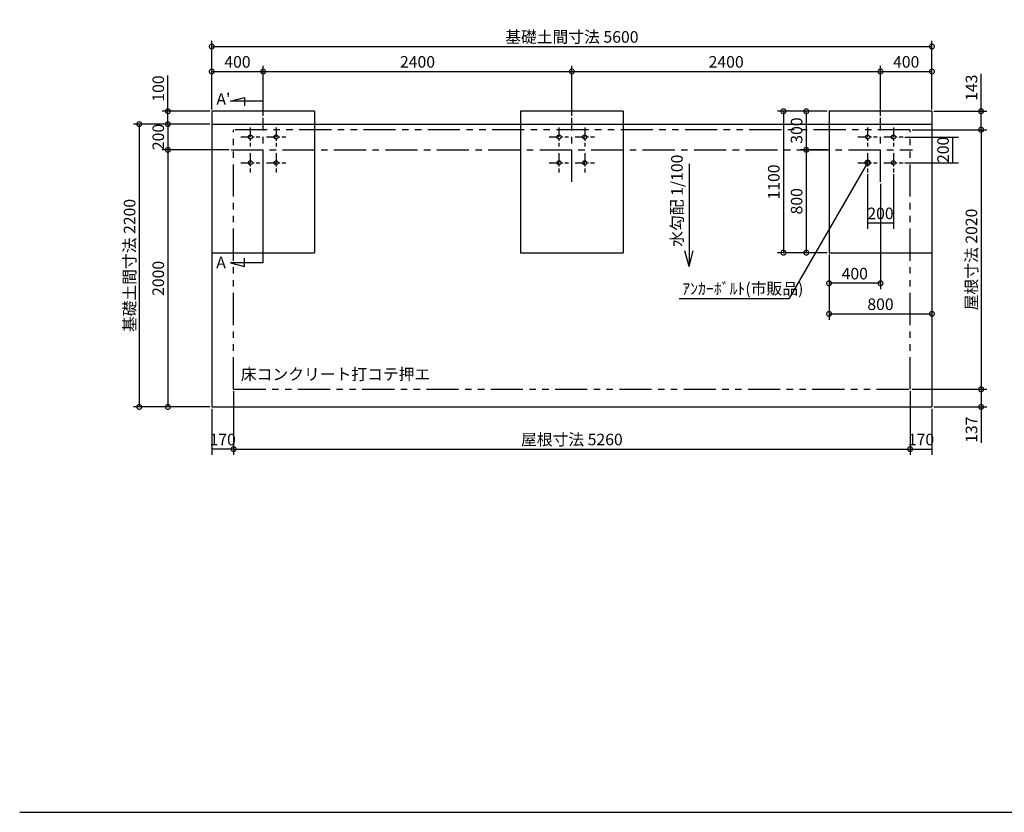
# Model space of a CAD drawing. Extents: x 3648 to 15774, y -33326 to -27160.
# Drawn here: x 3648 to 11304, y -33326 to -27160 of the extents above; entities that cross this region are included whole.
import ezdxf

# ---------------------------------------------------------------- set-up
doc = ezdxf.new("R2010")
doc.units = 0
doc.header["$LTSCALE"] = 20
doc.header["$PDMODE"] = 3
doc.header["$PDSIZE"] = 2
doc.linetypes.add('CENTER', pattern=[2, 1.25, -0.25, 0.25, -0.25])
doc.linetypes.add('PHANTOM', pattern=[2.5, 1.25, -0.25, 0.25, -0.25, 0.25, -0.25])
doc.layers.get('0').update_dxf_attribs({"linetype": 'CONTINUOUS'})
doc.layers.get('DEFPOINTS').update_dxf_attribs({"linetype": 'CONTINUOUS'})
for name, color, linetype in [('センター', 3, 'CENTER'), ('仕様書枠', 230, 'CONTINUOUS'), ('寸法', 4, 'CONTINUOUS'), ('想像線', 6, 'PHANTOM'), ('文字', 7, 'CONTINUOUS'), ('部品1', 7, 'CONTINUOUS')]:
    doc.layers.add(name, color=color, linetype=linetype)
doc.styles.add('STYLE1', font='isocp.shx', dxfattribs={"bigfont": 'bigfont.shx'})
doc.dimstyles.new('INABA_S30G', dxfattribs={"dimscale": 30, "dimtxt": 3, "dimasz": 2.5, "dimexe": 1.5, "dimexo": 0.5, "dimgap": 1, "dimtad": 3, "dimdec": 1, "dimdsep": 46, "dimtxsty": 'STYLE1', "dimblk1": 'DOTSMALL', "dimblk2": 'DOTSMALL', "dimsah": 1, "dimcen": 0, "dimclrt": 7, "dimadec": 0, "dimazin": 0, "dimtfac": 1, "dimtdec": 4, "dimtix": 1, "dimtmove": 0, "dimatfit": 3, "dimldrblk": 'DOTSMALL', "dimfxl": 1, "dimtolj": 1, "dimtzin": 0, "dimarcsym": 0})
doc.dimstyles.new('INABA_S50G', dxfattribs={"dimtxt": 150, "dimasz": 125, "dimexe": 75, "dimexo": 25, "dimgap": 25, "dimtad": 3, "dimdec": 1, "dimdsep": 46, "dimtxsty": 'STYLE1', "dimblk1": 'DOTSMALL', "dimblk2": 'DOTSMALL', "dimsah": 1, "dimcen": 0, "dimclrt": 7, "dimadec": 0, "dimazin": 0, "dimtfac": 1, "dimtdec": 4, "dimtix": 1, "dimtmove": 0, "dimatfit": 3, "dimldrblk": 'DOTSMALL', "dimfxl": 1, "dimtolj": 1, "dimtzin": 0, "dimarcsym": 0})

# ---------------------------------------------------------------- blocks, each defined once
blk = doc.blocks.new('*D20')
at = {"layer": 'DEFPOINTS', "color": 0, "ltscale": 50}
for p in [(10241.5, -28347.3), (10441.5, -28347.3), (10241.5, -28741.8)]:
    blk.add_point(p, dxfattribs=at)
at = {"layer": '寸法', "color": 0, "lineweight": -2, "ltscale": 50}
for p, q in [((10241.5, -28362.3), (10241.5, -28786.8)), ((10441.5, -28362.3), (10441.5, -28786.8)), ((10441.5, -28741.8), (10241.5, -28741.8))]:
    blk.add_line(p, q, dxfattribs=at)
at = {"layer": '寸法', "color": 7, "ltscale": 50, "insert": (10341.5, -28666.8), "char_height": 90, "attachment_point": 5, "style": 'STYLE1'}
blk.add_mtext('\\A1;200', dxfattribs=at)
blk = doc.blocks.new('_DOTSMALL')
at = {"color": 0, "linetype": 'ByBlock', "ltscale": 50, "const_width": 0.5}
blk.add_lwpolyline([(-0.0625, 0, 1), (0.0625, 0, 1)], format="xyb", close=True, dxfattribs=at)
blk = doc.blocks.new('*D19')
at = {"layer": 'DEFPOINTS', "color": 0, "ltscale": 50}
for p in [(10516.5, -28072.3), (10903.1, -28072.3), (10516.5, -28272.3)]:
    blk.add_point(p, dxfattribs=at)
at = {"layer": '寸法', "color": 0, "lineweight": -2, "ltscale": 50}
for p, q in [((10531.5, -28072.3), (10948.1, -28072.3)), ((10903.1, -28272.3), (10903.1, -28072.3)), ((10531.5, -28272.3), (10948.1, -28272.3))]:
    blk.add_line(p, q, dxfattribs=at)
at = {"layer": '寸法', "color": 7, "ltscale": 50, "insert": (10828.1, -28172.3), "char_height": 90, "attachment_point": 5, "rotation": 90, "style": 'STYLE1'}
blk.add_mtext('\\A1;200', dxfattribs=at)
blk = doc.blocks.new('*D18')
at = {"layer": 'DEFPOINTS', "color": 0, "ltscale": 50}
for p in [(10571.5, -30035.3), (10741.5, -30172.3), (10741.5, -30500.7)]:
    blk.add_point(p, dxfattribs=at)
at = {"layer": '寸法', "color": 0, "lineweight": -2, "ltscale": 50}
for p, q in [((10571.5, -30050.3), (10571.5, -30545.7)), ((10741.5, -30187.3), (10741.5, -30545.7)), ((10571.5, -30500.7), (10741.5, -30500.7))]:
    blk.add_line(p, q, dxfattribs=at)
at = {"layer": '寸法', "color": 7, "ltscale": 50, "insert": (10656.5, -30425.7), "char_height": 90, "attachment_point": 5, "style": 'STYLE1'}
blk.add_mtext('\\A1;170', dxfattribs=at)
blk = doc.blocks.new('*D17')
at = {"layer": 'DEFPOINTS', "color": 0, "ltscale": 50}
for p in [(5311.5, -30035.3), (5141.5, -30172.3), (5141.5, -30500.7)]:
    blk.add_point(p, dxfattribs=at)
at = {"layer": '寸法', "color": 0, "lineweight": -2, "ltscale": 50}
for p, q in [((5311.5, -30050.3), (5311.5, -30545.7)), ((5141.5, -30187.3), (5141.5, -30545.7)), ((5311.5, -30500.7), (5141.5, -30500.7))]:
    blk.add_line(p, q, dxfattribs=at)
at = {"layer": '寸法', "color": 7, "ltscale": 50, "insert": (5226.5, -30425.7), "char_height": 90, "attachment_point": 5, "style": 'STYLE1'}
blk.add_mtext('\\A1;170', dxfattribs=at)
blk = doc.blocks.new('*D16')
at = {"layer": 'DEFPOINTS', "color": 0, "ltscale": 50}
for p in [(5311.5, -30035.3), (10571.5, -30035.3), (10571.5, -30500.7)]:
    blk.add_point(p, dxfattribs=at)
at = {"layer": '寸法', "color": 0, "lineweight": -2, "ltscale": 50}
for p, q in [((5311.5, -30050.3), (5311.5, -30545.7)), ((10571.5, -30050.3), (10571.5, -30545.7)), ((5311.5, -30500.7), (10571.5, -30500.7))]:
    blk.add_line(p, q, dxfattribs=at)
at = {"layer": '寸法', "color": 0, "lineweight": -2, "ltscale": 50, "xscale": 75, "yscale": 75, "zscale": 75, "rotation": 180}
blk.add_blockref('_DOTSMALL', (5311.5, -30500.7), dxfattribs=at)
at = {"layer": '寸法', "color": 0, "lineweight": -2, "ltscale": 50, "xscale": 75, "yscale": 75, "zscale": 75}
blk.add_blockref('_DOTSMALL', (10571.5, -30500.7), dxfattribs=at)
at = {"layer": '寸法', "color": 7, "ltscale": 50, "insert": (7941.5, -30425.7), "char_height": 90, "attachment_point": 5, "style": 'STYLE1'}
blk.add_mtext('\\A1;屋根寸法 5260', dxfattribs=at)
blk = doc.blocks.new('*D15')
at = {"layer": 'DEFPOINTS', "color": 0, "ltscale": 50}
for p in [(5141.5, -27972.3), (4577.9, -30172.3), (5141.5, -30172.3)]:
    blk.add_point(p, dxfattribs=at)
at = {"layer": '寸法', "color": 0, "lineweight": -2, "ltscale": 50}
for p, q in [((5126.5, -27972.3), (4532.9, -27972.3)), ((4577.9, -27972.3), (4577.9, -30172.3)), ((5126.5, -30172.3), (4532.9, -30172.3))]:
    blk.add_line(p, q, dxfattribs=at)
at = {"layer": '寸法', "color": 0, "lineweight": -2, "ltscale": 50, "xscale": 75, "yscale": 75, "zscale": 75}
for p, rotation in [((4577.9, -27972.3), 90), ((4577.9, -30172.3), 270)]:
    blk.add_blockref('_DOTSMALL', p, dxfattribs=dict(at, rotation=rotation))
at = {"layer": '寸法', "color": 7, "ltscale": 50, "insert": (4502.8, -29072.3), "char_height": 90, "attachment_point": 5, "rotation": 90, "style": 'STYLE1'}
blk.add_mtext('\\A1;基礎土間寸法 2200', dxfattribs=at)
blk = doc.blocks.new('*D14')
at = {"layer": 'DEFPOINTS', "color": 0, "ltscale": 50}
for p in [(5291.5, -28172.3), (4800.6, -30172.3), (5141.5, -30172.3)]:
    blk.add_point(p, dxfattribs=at)
at = {"layer": '寸法', "color": 0, "lineweight": -2, "ltscale": 50}
for p, q in [((5276.5, -28172.3), (4755.6, -28172.3)), ((4800.6, -28172.3), (4800.6, -30172.3)), ((5126.5, -30172.3), (4755.6, -30172.3))]:
    blk.add_line(p, q, dxfattribs=at)
at = {"layer": '寸法', "color": 0, "lineweight": -2, "ltscale": 50, "xscale": 75, "yscale": 75, "zscale": 75}
for p, rotation in [((4800.6, -28172.3), 90), ((4800.6, -30172.3), 270)]:
    blk.add_blockref('_DOTSMALL', p, dxfattribs=dict(at, rotation=rotation))
at = {"layer": '寸法', "color": 7, "ltscale": 50, "insert": (4725.6, -29172.3), "char_height": 90, "attachment_point": 5, "rotation": 90, "style": 'STYLE1'}
blk.add_mtext('\\A1;2000', dxfattribs=at)
blk = doc.blocks.new('*D13')
at = {"layer": 'DEFPOINTS', "color": 0, "ltscale": 50}
for p in [(5141.5, -27972.3), (4800.6, -28172.3), (5291.5, -28172.3)]:
    blk.add_point(p, dxfattribs=at)
at = {"layer": '寸法', "color": 0, "lineweight": -2, "ltscale": 50}
for p, q in [((5126.5, -27972.3), (4755.6, -27972.3)), ((4800.6, -27972.3), (4800.6, -28172.3)), ((5276.5, -28172.3), (4755.6, -28172.3))]:
    blk.add_line(p, q, dxfattribs=at)
at = {"layer": '寸法', "color": 7, "ltscale": 50, "insert": (4725.6, -28072.3), "char_height": 90, "attachment_point": 5, "rotation": 90, "style": 'STYLE1'}
blk.add_mtext('\\A1;200', dxfattribs=at)
blk = doc.blocks.new('*D12')
at = {"layer": 'DEFPOINTS', "color": 0, "ltscale": 50}
for p in [(9941.5, -27872.3), (9764.2, -28172.3), (9941.5, -28172.3)]:
    blk.add_point(p, dxfattribs=at)
at = {"layer": '寸法', "color": 0, "lineweight": -2, "ltscale": 50}
for p, q in [((9926.5, -27872.3), (9719.2, -27872.3)), ((9764.2, -27872.3), (9764.2, -28172.3)), ((9926.5, -28172.3), (9719.2, -28172.3))]:
    blk.add_line(p, q, dxfattribs=at)
at = {"layer": '寸法', "color": 0, "lineweight": -2, "ltscale": 50, "xscale": 75, "yscale": 75, "zscale": 75}
for p, rotation in [((9764.2, -27872.3), 90), ((9764.2, -28172.3), 270)]:
    blk.add_blockref('_DOTSMALL', p, dxfattribs=dict(at, rotation=rotation))
at = {"layer": '寸法', "color": 7, "ltscale": 50, "insert": (9689.2, -28022.3), "char_height": 90, "attachment_point": 5, "rotation": 90, "style": 'STYLE1'}
blk.add_mtext('\\A1;300', dxfattribs=at)
blk = doc.blocks.new('*D11')
at = {"layer": 'DEFPOINTS', "color": 0, "ltscale": 50}
for p in [(9941.5, -28172.3), (9764.2, -28972.3), (9941.5, -28972.3)]:
    blk.add_point(p, dxfattribs=at)
at = {"layer": '寸法', "color": 0, "lineweight": -2, "ltscale": 50}
for p, q in [((9926.5, -28172.3), (9719.2, -28172.3)), ((9764.2, -28172.3), (9764.2, -28972.3)), ((9926.5, -28972.3), (9719.2, -28972.3))]:
    blk.add_line(p, q, dxfattribs=at)
at = {"layer": '寸法', "color": 0, "lineweight": -2, "ltscale": 50, "xscale": 75, "yscale": 75, "zscale": 75}
for p, rotation in [((9764.2, -28172.3), 90), ((9764.2, -28972.3), 270)]:
    blk.add_blockref('_DOTSMALL', p, dxfattribs=dict(at, rotation=rotation))
at = {"layer": '寸法', "color": 7, "ltscale": 50, "insert": (9689.2, -28572.3), "char_height": 90, "attachment_point": 5, "rotation": 90, "style": 'STYLE1'}
blk.add_mtext('\\A1;800', dxfattribs=at)
blk = doc.blocks.new('*D10')
at = {"layer": 'DEFPOINTS', "color": 0, "ltscale": 50}
for p in [(9941.5, -27872.3), (9586.8, -28972.3), (9941.5, -28972.3)]:
    blk.add_point(p, dxfattribs=at)
at = {"layer": '寸法', "color": 0, "lineweight": -2, "ltscale": 50}
for p, q in [((9926.5, -27872.3), (9541.8, -27872.3)), ((9586.8, -27872.3), (9586.8, -28972.3)), ((9926.5, -28972.3), (9541.8, -28972.3))]:
    blk.add_line(p, q, dxfattribs=at)
at = {"layer": '寸法', "color": 0, "lineweight": -2, "ltscale": 50, "xscale": 75, "yscale": 75, "zscale": 75}
for p, rotation in [((9586.8, -27872.3), 90), ((9586.8, -28972.3), 270)]:
    blk.add_blockref('_DOTSMALL', p, dxfattribs=dict(at, rotation=rotation))
at = {"layer": '寸法', "color": 7, "ltscale": 50, "insert": (9511.8, -28422.3), "char_height": 90, "attachment_point": 5, "rotation": 90, "style": 'STYLE1'}
blk.add_mtext('\\A1;1100', dxfattribs=at)
blk = doc.blocks.new('*D9')
at = {"layer": 'DEFPOINTS', "color": 0, "ltscale": 50}
for p in [(10341.5, -28422.3), (9941.5, -28972.3), (9941.5, -29210.4)]:
    blk.add_point(p, dxfattribs=at)
at = {"layer": '寸法', "color": 0, "lineweight": -2, "ltscale": 50}
for p, q in [((10341.5, -28437.3), (10341.5, -29255.4)), ((9941.5, -28987.3), (9941.5, -29255.4)), ((10341.5, -29210.4), (9941.5, -29210.4))]:
    blk.add_line(p, q, dxfattribs=at)
at = {"layer": '寸法', "color": 0, "lineweight": -2, "ltscale": 50, "xscale": 75, "yscale": 75, "zscale": 75, "rotation": 180}
blk.add_blockref('_DOTSMALL', (9941.5, -29210.4), dxfattribs=at)
at = {"layer": '寸法', "color": 0, "lineweight": -2, "ltscale": 50, "xscale": 75, "yscale": 75, "zscale": 75}
blk.add_blockref('_DOTSMALL', (10341.5, -29210.4), dxfattribs=at)
at = {"layer": '寸法', "color": 7, "ltscale": 50, "insert": (10141.5, -29135.4), "char_height": 90, "attachment_point": 5, "style": 'STYLE1'}
blk.add_mtext('\\A1;400', dxfattribs=at)
blk = doc.blocks.new('*D8')
at = {"layer": 'DEFPOINTS', "color": 0, "ltscale": 50}
for p in [(9941.5, -28972.3), (10741.5, -28972.3), (10741.5, -29448.5)]:
    blk.add_point(p, dxfattribs=at)
at = {"layer": '寸法', "color": 0, "lineweight": -2, "ltscale": 50}
for p, q in [((9941.5, -28987.3), (9941.5, -29493.5)), ((10741.5, -28987.3), (10741.5, -29493.5)), ((9941.5, -29448.5), (10741.5, -29448.5))]:
    blk.add_line(p, q, dxfattribs=at)
at = {"layer": '寸法', "color": 0, "lineweight": -2, "ltscale": 50, "xscale": 75, "yscale": 75, "zscale": 75, "rotation": 180}
blk.add_blockref('_DOTSMALL', (9941.5, -29448.5), dxfattribs=at)
at = {"layer": '寸法', "color": 0, "lineweight": -2, "ltscale": 50, "xscale": 75, "yscale": 75, "zscale": 75}
blk.add_blockref('_DOTSMALL', (10741.5, -29448.5), dxfattribs=at)
at = {"layer": '寸法', "color": 7, "ltscale": 50, "insert": (10341.5, -29373.5), "char_height": 90, "attachment_point": 5, "style": 'STYLE1'}
blk.add_mtext('\\A1;800', dxfattribs=at)
blk = doc.blocks.new('*D7')
at = {"layer": 'DEFPOINTS', "color": 0, "ltscale": 50}
for p in [(5541.5, -27562.8), (5141.5, -27872.3), (5541.5, -27922.3)]:
    blk.add_point(p, dxfattribs=at)
at = {"layer": '寸法', "color": 0, "lineweight": -2, "ltscale": 50}
for p, q in [((5141.5, -27857.3), (5141.5, -27517.8)), ((5541.5, -27907.3), (5541.5, -27517.8)), ((5141.5, -27562.8), (5541.5, -27562.8))]:
    blk.add_line(p, q, dxfattribs=at)
at = {"layer": '寸法', "color": 0, "lineweight": -2, "ltscale": 50, "xscale": 75, "yscale": 75, "zscale": 75, "rotation": 180}
blk.add_blockref('_DOTSMALL', (5141.5, -27562.8), dxfattribs=at)
at = {"layer": '寸法', "color": 0, "lineweight": -2, "ltscale": 50, "xscale": 75, "yscale": 75, "zscale": 75}
blk.add_blockref('_DOTSMALL', (5541.5, -27562.8), dxfattribs=at)
at = {"layer": '寸法', "color": 7, "ltscale": 50, "insert": (5341.5, -27487.8), "char_height": 90, "attachment_point": 5, "style": 'STYLE1'}
blk.add_mtext('\\A1;400', dxfattribs=at)
blk = doc.blocks.new('*D6')
at = {"layer": 'DEFPOINTS', "color": 0, "ltscale": 50}
for p in [(10741.5, -27368.8), (5141.5, -27872.3), (10741.5, -27872.3)]:
    blk.add_point(p, dxfattribs=at)
at = {"layer": '寸法', "color": 0, "lineweight": -2, "ltscale": 50}
for p, q in [((5141.5, -27857.3), (5141.5, -27323.8)), ((10741.5, -27857.3), (10741.5, -27323.8)), ((5141.5, -27368.8), (10741.5, -27368.8))]:
    blk.add_line(p, q, dxfattribs=at)
at = {"layer": '寸法', "color": 0, "lineweight": -2, "ltscale": 50, "xscale": 75, "yscale": 75, "zscale": 75, "rotation": 180}
blk.add_blockref('_DOTSMALL', (5141.5, -27368.8), dxfattribs=at)
at = {"layer": '寸法', "color": 0, "lineweight": -2, "ltscale": 50, "xscale": 75, "yscale": 75, "zscale": 75}
blk.add_blockref('_DOTSMALL', (10741.5, -27368.8), dxfattribs=at)
at = {"layer": '寸法', "color": 7, "ltscale": 50, "insert": (7941.5, -27293.8), "char_height": 90, "attachment_point": 5, "style": 'STYLE1'}
blk.add_mtext('\\A1;基礎土間寸法 5600', dxfattribs=at)
blk = doc.blocks.new('*D5')
at = {"layer": 'DEFPOINTS', "color": 0, "ltscale": 50}
for p in [(10741.5, -27562.8), (10341.5, -27922.3), (10741.5, -27872.3)]:
    blk.add_point(p, dxfattribs=at)
at = {"layer": '寸法', "color": 0, "lineweight": -2, "ltscale": 50}
for p, q in [((10341.5, -27907.3), (10341.5, -27517.8)), ((10741.5, -27857.3), (10741.5, -27517.8)), ((10341.5, -27562.8), (10741.5, -27562.8))]:
    blk.add_line(p, q, dxfattribs=at)
at = {"layer": '寸法', "color": 0, "lineweight": -2, "ltscale": 50, "xscale": 75, "yscale": 75, "zscale": 75, "rotation": 180}
blk.add_blockref('_DOTSMALL', (10341.5, -27562.8), dxfattribs=at)
at = {"layer": '寸法', "color": 0, "lineweight": -2, "ltscale": 50, "xscale": 75, "yscale": 75, "zscale": 75}
blk.add_blockref('_DOTSMALL', (10741.5, -27562.8), dxfattribs=at)
at = {"layer": '寸法', "color": 7, "ltscale": 50, "insert": (10541.5, -27487.8), "char_height": 90, "attachment_point": 5, "style": 'STYLE1'}
blk.add_mtext('\\A1;400', dxfattribs=at)
blk = doc.blocks.new('*D4')
at = {"layer": 'DEFPOINTS', "color": 0, "ltscale": 50}
for p in [(7941.5, -27562.8), (5541.5, -27922.3), (7941.5, -27922.3)]:
    blk.add_point(p, dxfattribs=at)
at = {"layer": '寸法', "color": 0, "lineweight": -2, "ltscale": 50}
for p, q in [((5541.5, -27907.3), (5541.5, -27517.8)), ((7941.5, -27907.3), (7941.5, -27517.8)), ((5541.5, -27562.8), (7941.5, -27562.8))]:
    blk.add_line(p, q, dxfattribs=at)
at = {"layer": '寸法', "color": 0, "lineweight": -2, "ltscale": 50, "xscale": 75, "yscale": 75, "zscale": 75, "rotation": 180}
blk.add_blockref('_DOTSMALL', (5541.5, -27562.8), dxfattribs=at)
at = {"layer": '寸法', "color": 0, "lineweight": -2, "ltscale": 50, "xscale": 75, "yscale": 75, "zscale": 75}
blk.add_blockref('_DOTSMALL', (7941.5, -27562.8), dxfattribs=at)
at = {"layer": '寸法', "color": 7, "ltscale": 50, "insert": (6741.5, -27487.8), "char_height": 90, "attachment_point": 5, "style": 'STYLE1'}
blk.add_mtext('\\A1;2400', dxfattribs=at)
blk = doc.blocks.new('*D3')
at = {"layer": 'DEFPOINTS', "color": 0, "ltscale": 50}
for p in [(10741.5, -27872.3), (11123.8, -27872.3), (10571.5, -28015.3)]:
    blk.add_point(p, dxfattribs=at)
at = {"layer": '寸法', "color": 0, "lineweight": -2, "ltscale": 50}
for p, q in [((11123.8, -27872.3), (11123.8, -27580.5)), ((10756.5, -27872.3), (11168.8, -27872.3)), ((11123.8, -28015.3), (11123.8, -27872.3)), ((10586.5, -28015.3), (11168.8, -28015.3))]:
    blk.add_line(p, q, dxfattribs=at)
at = {"layer": '寸法', "color": 0, "lineweight": -2, "ltscale": 50, "xscale": 75, "yscale": 75, "zscale": 75}
for p, rotation in [((11123.8, -27872.3), 90), ((11123.8, -28015.3), 270)]:
    blk.add_blockref('_DOTSMALL', p, dxfattribs=dict(at, rotation=rotation))
at = {"layer": '寸法', "color": 7, "ltscale": 50, "insert": (11048.8, -27688.9), "char_height": 90, "attachment_point": 5, "rotation": 90, "style": 'STYLE1'}
blk.add_mtext('\\A1;143', dxfattribs=at)
blk = doc.blocks.new('*D2')
at = {"layer": 'DEFPOINTS', "color": 0, "ltscale": 50}
for p in [(10571.5, -28015.3), (10571.5, -30035.3), (11123.8, -30035.3)]:
    blk.add_point(p, dxfattribs=at)
at = {"layer": '寸法', "color": 0, "lineweight": -2, "ltscale": 50}
for p, q in [((10586.5, -28015.3), (11168.8, -28015.3)), ((11123.8, -28015.3), (11123.8, -30035.3)), ((10586.5, -30035.3), (11168.8, -30035.3))]:
    blk.add_line(p, q, dxfattribs=at)
at = {"layer": '寸法', "color": 0, "lineweight": -2, "ltscale": 50, "xscale": 75, "yscale": 75, "zscale": 75}
for p, rotation in [((11123.8, -28015.3), 90), ((11123.8, -30035.3), 270)]:
    blk.add_blockref('_DOTSMALL', p, dxfattribs=dict(at, rotation=rotation))
at = {"layer": '寸法', "color": 7, "ltscale": 50, "insert": (11048.7, -29025.3), "char_height": 90, "attachment_point": 5, "rotation": 90, "style": 'STYLE1'}
blk.add_mtext('\\A1;屋根寸法 2020', dxfattribs=at)
blk = doc.blocks.new('*D1')
at = {"layer": 'DEFPOINTS', "color": 0, "ltscale": 50}
for p in [(10571.5, -30035.3), (10741.5, -30172.3), (11123.8, -30172.3)]:
    blk.add_point(p, dxfattribs=at)
at = {"layer": '寸法', "color": 0, "lineweight": -2, "ltscale": 50}
for p, q in [((10586.5, -30035.3), (11168.8, -30035.3)), ((11123.8, -30035.3), (11123.8, -30172.3)), ((10756.5, -30172.3), (11168.8, -30172.3)), ((11123.8, -30172.3), (11123.8, -30451.3))]:
    blk.add_line(p, q, dxfattribs=at)
at = {"layer": '寸法', "color": 0, "lineweight": -2, "ltscale": 50, "xscale": 75, "yscale": 75, "zscale": 75}
for p, rotation in [((11123.8, -30035.3), 90), ((11123.8, -30172.3), 270)]:
    blk.add_blockref('_DOTSMALL', p, dxfattribs=dict(at, rotation=rotation))
at = {"layer": '寸法', "color": 7, "ltscale": 50, "insert": (11048.8, -30349.3), "char_height": 90, "attachment_point": 5, "rotation": 90, "style": 'STYLE1'}
blk.add_mtext('\\A1;137', dxfattribs=at)
blk = doc.blocks.new('*D21')
at = {"layer": 'DEFPOINTS', "color": 0, "ltscale": 50}
for p in [(10341.5, -27562.8), (7941.5, -27922.3), (10341.5, -27922.3)]:
    blk.add_point(p, dxfattribs=at)
at = {"layer": '寸法', "color": 0, "lineweight": -2, "ltscale": 50}
for p, q in [((7941.5, -27907.3), (7941.5, -27517.8)), ((10341.5, -27907.3), (10341.5, -27517.8)), ((7941.5, -27562.8), (10341.5, -27562.8))]:
    blk.add_line(p, q, dxfattribs=at)
at = {"layer": '寸法', "color": 0, "lineweight": -2, "ltscale": 50, "xscale": 75, "yscale": 75, "zscale": 75, "rotation": 180}
blk.add_blockref('_DOTSMALL', (7941.5, -27562.8), dxfattribs=at)
at = {"layer": '寸法', "color": 0, "lineweight": -2, "ltscale": 50, "xscale": 75, "yscale": 75, "zscale": 75}
blk.add_blockref('_DOTSMALL', (10341.5, -27562.8), dxfattribs=at)
at = {"layer": '寸法', "color": 7, "ltscale": 50, "insert": (9141.5, -27487.8), "char_height": 90, "attachment_point": 5, "style": 'STYLE1'}
blk.add_mtext('\\A1;2400', dxfattribs=at)
blk = doc.blocks.new('*D33')
at = {"layer": 'DEFPOINTS', "color": 0, "ltscale": 50}
for p in [(4800.6, -27872.3), (5141.5, -27872.3), (5141.5, -27972.3)]:
    blk.add_point(p, dxfattribs=at)
at = {"layer": '寸法', "color": 0, "lineweight": -2, "ltscale": 50}
for p, q in [((4800.6, -27872.3), (4800.6, -27593.2)), ((5126.5, -27872.3), (4755.6, -27872.3)), ((4800.6, -27972.3), (4800.6, -27872.3)), ((5126.5, -27972.3), (4755.6, -27972.3))]:
    blk.add_line(p, q, dxfattribs=at)
at = {"layer": '寸法', "color": 0, "lineweight": -2, "ltscale": 50, "xscale": 75, "yscale": 75, "zscale": 75}
for p, rotation in [((4800.6, -27872.3), 90), ((4800.6, -27972.3), 270)]:
    blk.add_blockref('_DOTSMALL', p, dxfattribs=dict(at, rotation=rotation))
at = {"layer": '寸法', "color": 7, "ltscale": 50, "insert": (4725.6, -27695.2), "char_height": 90, "attachment_point": 5, "rotation": 90, "style": 'STYLE1'}
blk.add_mtext('\\A1;100', dxfattribs=at)

msp = doc.modelspace()

# ---------------------------------------------------------------- linework, layer by layer
at = {"layer": 'センター', "ltscale": 10}
for p, q in [((5541.48, -28422.25), (5541.48, -27922.25)), ((7941.48, -28422.25), (7941.48, -27922.25)), ((10341.48, -28422.25), (10341.48, -27922.25)), ((5291.48, -28172.25), (5791.48, -28172.25)), ((5291.48, -28172.25), (10591.48, -28172.25)), ((7691.48, -28172.25), (8191.48, -28172.25)), ((10091.48, -28172.25), (10591.48, -28172.25))]:
    msp.add_line(p, q, dxfattribs=at)
at = {"layer": 'センター', "ltscale": 3}
for p, q in [((5441.48, -27997.25), (5441.48, -28147.25)), ((5641.48, -27997.25), (5641.48, -28147.25)), ((7841.48, -27997.25), (7841.48, -28147.25)), ((8041.48, -27997.25), (8041.48, -28147.25)), ((10241.48, -27997.25), (10241.48, -28147.25)), ((10441.48, -27997.25), (10441.48, -28147.25)), ((5366.48, -28072.25), (5516.48, -28072.25)), ((5566.48, -28072.25), (5716.48, -28072.25)), ((7766.48, -28072.25), (7916.48, -28072.25)), ((7966.48, -28072.25), (8116.48, -28072.25)), ((10166.48, -28072.25), (10316.48, -28072.25)), ((10366.48, -28072.25), (10516.48, -28072.25)), ((5441.48, -28197.25), (5441.48, -28347.25)), ((5641.48, -28197.25), (5641.48, -28347.25)), ((7841.48, -28197.25), (7841.48, -28347.25)), ((8041.48, -28197.25), (8041.48, -28347.25)), ((10241.48, -28197.25), (10241.48, -28347.25)), ((10441.48, -28197.25), (10441.48, -28347.25)), ((5366.48, -28272.25), (5516.48, -28272.25)), ((5566.48, -28272.25), (5716.48, -28272.25)), ((7766.48, -28272.25), (7916.48, -28272.25)), ((7966.48, -28272.25), (8116.48, -28272.25)), ((10166.48, -28272.25), (10316.48, -28272.25)), ((10366.48, -28272.25), (10516.48, -28272.25))]:
    msp.add_line(p, q, dxfattribs=at)
at = {"layer": '仕様書枠', "ltscale": 50}
msp.add_line((3648.23, -33326.14), (15773.63, -33326.14), dxfattribs=at)
at = {"layer": '寸法', "ltscale": 50}
for p, q in [((5287.34, -27793.36), (5395.08, -27764.49)), ((5395.08, -27764.49), (5395.08, -27830.42)), ((5541.48, -27793.36), (5287.34, -27793.36)), ((8853.1, -28279.76), (8853.1, -29080.1)), ((5541.48, -29051.15), (5541.48, -28422.25)), ((5395.08, -29080.02), (5395.08, -29014.09)), ((8853.1, -29080.1), (8820.25, -28957.51)), ((8853.1, -29080.1), (8885.95, -28957.51)), ((5287.34, -29051.15), (5395.08, -29080.02)), ((5541.48, -29051.15), (5287.34, -29051.15))]:
    msp.add_line(p, q, dxfattribs=at)
at = {"layer": '想像線', "ltscale": 10}
for p, q in [((5311.48, -30035.25), (5311.48, -28015.25)), ((10571.48, -28015.25), (5311.48, -28015.25)), ((10571.48, -30035.25), (10571.48, -28015.25)), ((5311.48, -30035.25), (10571.48, -30035.25))]:
    msp.add_line(p, q, dxfattribs=at)
at = {"layer": '文字', "ltscale": 50}
msp.add_line((5141.48, -27972.25), (10741.48, -27972.25), dxfattribs=at)
at = {"layer": '部品1', "ltscale": 50}
for p, q in [((5141.48, -27872.25), (5141.48, -30172.25)), ((5941.48, -27872.25), (5141.48, -27872.25)), ((5941.48, -27872.25), (5941.48, -28972.25)), ((8341.48, -27872.25), (7541.48, -27872.25)), ((7541.48, -27872.25), (7541.48, -28972.25)), ((8341.48, -27872.25), (8341.48, -28972.25)), ((9941.48, -27872.25), (9941.48, -28972.25)), ((10741.48, -27872.25), (9941.48, -27872.25)), ((10741.48, -27872.25), (10741.48, -30172.25)), ((5141.48, -28972.25), (5941.48, -28972.25)), ((7541.48, -28972.25), (8341.48, -28972.25)), ((9941.48, -28972.25), (10741.48, -28972.25))]:
    msp.add_line(p, q, dxfattribs=at)
at = {"layer": '部品1', "ltscale": 30}
msp.add_line((5141.48, -30172.25), (10741.48, -30172.25), dxfattribs=at)
at = {"layer": '部品1', "ltscale": 50}
for centre in [(5441.48, -28072.25), (5641.48, -28072.25), (7841.48, -28072.25), (8041.48, -28072.25), (10241.48, -28072.25), (10441.48, -28072.25), (5441.48, -28272.25), (5641.48, -28272.25), (7841.48, -28272.25), (8041.48, -28272.25), (10241.48, -28272.25), (10441.48, -28272.25)]:
    msp.add_circle(centre, 15, dxfattribs=at)

# ---------------------------------------------------------------- texts
at = {"layer": '寸法', "color": 7, "style": 'STYLE1'}
for s, p in [("A'", (5177.84, -27821.42)), ('A', (5176.58, -29093.38)), ('ｱﾝｶｰﾎﾞﾙﾄ(市販品)', (8799.62, -29296.93))]:
    msp.add_text(s, height=90, dxfattribs=at).set_placement(p)
at = {"layer": '寸法', "color": 7, "ltscale": 50, "insert": (8758.66, -28925.97), "char_height": 90, "attachment_point": 4, "rotation": 90, "style": 'STYLE1'}
msp.add_mtext('\\A1;水勾配 1/100 ', dxfattribs=at)
at = {"layer": '寸法', "color": 7, "ltscale": 50, "insert": (5367.47, -29917.97), "char_height": 90, "attachment_point": 4, "style": 'STYLE1'}
msp.add_mtext('\\A1;床コンクリート打コテ押エ', dxfattribs=at)

# ---------------------------------------------------------------- dimensions: what is measured, and where the dimension line sits
at = {"layer": '寸法', "ltscale": 50}
for base, p1, p2, text, picture, middle in [((10741.48, -27368.77), (5141.48, -27872.25), (10741.48, -27872.25), '基礎土間寸法 <>', '*D6', (7941.48, -27293.77)), ((10571.48, -30500.74), (5311.48, -30035.25), (10571.48, -30035.25), '屋根寸法 <>', '*D16', (7941.48, -30425.73))]:
    dim = msp.add_linear_dim(base=base, p1=p1, p2=p2, text=text, dimstyle='INABA_S30G', dxfattribs=at)
    dim.commit()
    dim.dimension.update_dxf_attribs({"geometry": picture, "text_midpoint": middle})
for base, p1, p2, picture, middle in [((5541.48, -27562.8), (5141.48, -27872.25), (5541.48, -27922.25), '*D7', (5341.48, -27487.8)), ((7941.48, -27562.8), (5541.48, -27922.25), (7941.48, -27922.25), '*D4', (6741.48, -27487.79)), ((10341.48, -27562.8), (7941.48, -27922.25), (10341.48, -27922.25), '*D21', (9141.48, -27487.79)), ((10741.48, -27562.8), (10341.48, -27922.25), (10741.48, -27872.25), '*D5', (10541.48, -27487.8)), ((10241.48, -28741.78), (10441.48, -28347.25), (10241.48, -28347.25), '*D20', (10341.48, -28666.77)), ((9941.48, -29210.39), (10341.48, -28422.25), (9941.48, -28972.25), '*D9', (10141.48, -29135.39)), ((5141.48, -30500.74), (5311.48, -30035.25), (5141.48, -30172.25), '*D17', (5226.48, -30425.74)), ((10741.48, -30500.74), (10571.48, -30035.25), (10741.48, -30172.25), '*D18', (10656.48, -30425.74))]:
    dim = msp.add_linear_dim(base=base, p1=p1, p2=p2, dimstyle='INABA_S30G', dxfattribs=at)
    dim.commit()
    dim.dimension.update_dxf_attribs({"geometry": picture, "text_midpoint": middle})
for base, p1, p2, picture, middle in [((4800.6, -27872.25), (5141.48, -27972.25), (5141.48, -27872.25), '*D33', (4800.6, -27695.22)), ((11123.75, -27872.25), (10571.48, -28015.25), (10741.48, -27872.25), '*D3', (11123.75, -27688.89)), ((11123.75, -30172.25), (10571.48, -30035.25), (10741.48, -30172.25), '*D1', (11123.75, -30349.25))]:
    dim = msp.add_linear_dim(base=base, p1=p1, p2=p2, angle=90, dimstyle='INABA_S30G', dxfattribs=at)
    dim.commit()
    dim.dimension.update_dxf_attribs({"geometry": picture, "text_midpoint": middle, "dimtype": 160})
for base, p1, p2, picture, middle in [((9586.85, -28972.25), (9941.48, -27872.25), (9941.48, -28972.25), '*D10', (9511.85, -28422.25)), ((9764.16, -28172.25), (9941.48, -27872.25), (9941.48, -28172.25), '*D12', (9689.16, -28022.25)), ((4800.6, -28172.25), (5141.48, -27972.25), (5291.48, -28172.25), '*D13', (4725.6, -28072.25)), ((10903.06, -28072.25), (10516.48, -28272.25), (10516.48, -28072.25), '*D19', (10828.05, -28172.25)), ((4800.6, -30172.25), (5291.48, -28172.25), (5141.48, -30172.25), '*D14', (4725.6, -29172.25)), ((9764.16, -28972.25), (9941.48, -28172.25), (9941.48, -28972.25), '*D11', (9689.16, -28572.25))]:
    dim = msp.add_linear_dim(base=base, p1=p1, p2=p2, angle=90, dimstyle='INABA_S30G', dxfattribs=at)
    dim.commit()
    dim.dimension.update_dxf_attribs({"geometry": picture, "text_midpoint": middle})
for base, p1, p2, text, picture, middle in [((4577.86, -30172.25), (5141.48, -27972.25), (5141.48, -30172.25), '基礎土間寸法 <>', '*D15', (4502.85, -29072.25)), ((11123.75, -30035.25), (10571.48, -28015.25), (10571.48, -30035.25), '屋根寸法 <>', '*D2', (11048.74, -29025.25))]:
    dim = msp.add_linear_dim(base=base, p1=p1, p2=p2, angle=90, text=text, dimstyle='INABA_S30G', dxfattribs=at)
    dim.commit()
    dim.dimension.update_dxf_attribs({"geometry": picture, "text_midpoint": middle})
dim = msp.add_linear_dim(base=(10741.48, -29448.53), p1=(9941.48, -28972.25), p2=(10741.48, -28972.25), dimstyle='INABA_S30G', dxfattribs=at)
dim.commit()
dim.dimension.update_dxf_attribs({"geometry": '*D8', "text_midpoint": (10341.48, -29448.53), "dimtype": 160})

# ---------------------------------------------------------------- leaders
msp.add_leader([(10241.48, -28272.25), (9629.96, -29331.43), (8777.07, -29331.43)], dimstyle='INABA_S50G', override={"dimasz": 80, "dimgap": 25, "dimtad": 0}, dxfattribs=at)

doc.saveas('drawing.dxf')
